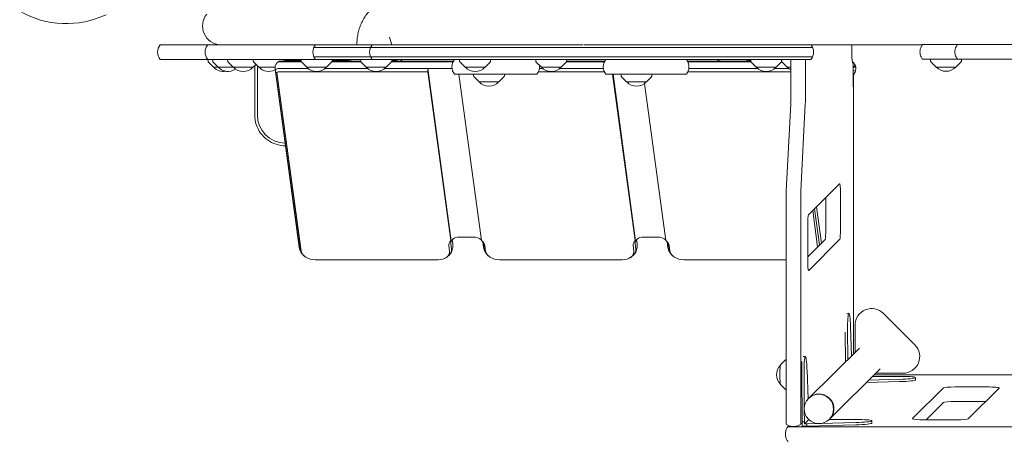
# Model space of a CAD drawing. Units: millimetres. Extents: x -3294 to 3294, y -2846 to 3439.
# Drawn here: x -1649 to -379, y -1346 to -802 of the extents above; entities that cross this region are included whole.
import ezdxf

# ---------------------------------------------------------------- set-up
doc = ezdxf.new("R2010")
doc.units = ezdxf.units.MM
doc.header["$LTSCALE"] = 20
doc.layers.add('2d', color=230, linetype='Continuous')

msp = doc.modelspace()

# ---------------------------------------------------------------- linework, layer by layer
at = {"layer": '2d', "lineweight": 0}
for p, q in [((-1171.8, -824), (-1169, -834)), ((-1467.6, -834), (-922.3, -834)), ((-626, -837.5), (-1269.5, -837.5)), ((-1209.8, -834), (-1213, -834)), ((-484.4, -834), (-921.4, -834)), ((-575.5, -834), (-575.5, -842.9)), ((-439.2, -833.7), (-483.4, -833.7)), ((-329.3, -833.7), (-438.2, -833.7)), ((-626, -849.5), (-1269.5, -849.5)), ((-1467.6, -853), (-628.2, -853)), ((-1406, -855.2), (-1406.1, -853)), ((-1398.9, -863), (-1405.4, -856.5)), ((-1400, -855.2), (-1400.2, -853)), ((-1393, -863), (-1399.5, -856.5)), ((-1398.9, -863), (-1347.9, -863)), ((-1380.5, -855.2), (-1380.7, -853)), ((-1373.5, -863), (-1380, -856.5)), ((-1347.9, -863), (-1344.2, -859.3)), ((-1347.6, -855.2), (-1347.7, -853)), ((-1340.5, -863), (-1347, -856.5)), ((-1345.8, -924.5), (-1345.8, -860.9)), ((-1342.4, -861.1), (-1342.4, -924.5)), ((-1340.5, -863), (-1319.6, -863)), ((-1314.3, -856.2), (-1285.5, -856.2)), ((-1313.8, -855.4), (-1285.8, -855.4)), ((-1307.8, -855.2), (-1307.7, -853)), ((-1307.7, -854.5), (-1285.8, -854.5)), ((-1303.9, -855), (-1285.8, -855)), ((-1285.8, -855.2), (-1285.9, -853)), ((-1278.7, -863), (-1285.2, -856.5)), ((-1278.7, -863), (-1253.1, -863)), ((-1253.1, -863), (-1246.6, -856.5)), ((-1246.3, -856.2), (-1208.6, -856.2)), ((-1246, -855.2), (-1245.9, -853)), ((-1246, -854.5), (-1224.6, -854.5)), ((-1246, -855), (-1225.5, -855)), ((-1246, -855.4), (-1208.9, -855.4)), ((-1209, -853.1), (-1218.3, -853.1)), ((-1210, -853), (-1210, -853.1)), ((-1208.9, -855.2), (-1209, -853)), ((-1201.8, -863), (-1208.3, -856.5)), ((-1201.8, -863), (-1176.2, -863)), ((-1176.2, -863), (-1169.7, -856.5)), ((-1089.9, -856.2), (-1169.4, -856.2)), ((-1169.1, -855.2), (-1169, -853)), ((-1169.1, -854.5), (-1166.8, -854.5)), ((-1158.7, -855), (-1169.1, -855)), ((-1169.1, -855.4), (-1089.5, -855.4)), ((-1165, -853), (-1165, -854.4)), ((-1164.9, -853), (-1164.9, -854.4)), ((-1081.4, -855.2), (-1081.5, -853)), ((-1074.3, -863), (-1080.8, -856.5)), ((-1074.3, -863), (-1048.7, -863)), ((-1048.7, -863), (-1042.2, -856.5)), ((-1041.6, -855.2), (-1041.5, -853)), ((-983.1, -855.2), (-983.3, -853)), ((-976, -863), (-982.6, -856.5)), ((-976, -863), (-950.4, -863)), ((-950.4, -863), (-943.9, -856.5)), ((-943.7, -856.2), (-894.8, -856.2)), ((-943.4, -855.2), (-943.2, -853)), ((-943.4, -855.4), (-894.4, -855.4)), ((-787.4, -855.4), (-705.9, -855.4)), ((-787, -856.2), (-705.6, -856.2)), ((-714.7, -853.1), (-742.8, -853.1)), ((-723.5, -853.1), (-723.5, -853)), ((-708.5, -854.5), (-706, -854.5)), ((-705.9, -855.2), (-706, -853)), ((-698.8, -863), (-705.3, -856.5)), ((-698.8, -863), (-673.2, -863)), ((-673.2, -863), (-666.7, -856.5)), ((-666.5, -856.2), (-665.7, -856.2)), ((-666.2, -855.4), (-666, -855.4)), ((-666.1, -855.2), (-666, -853)), ((-666, -855.2), (-666.1, -853.9)), ((-666.1, -854.5), (-666, -854.5)), ((-666, -855), (-666.1, -855)), ((-658.9, -863), (-665.4, -856.5)), ((-658.9, -863), (-654.3, -863)), ((-654.3, -902.9), (-654.3, -853)), ((-635.3, -902.9), (-635.3, -853)), ((-574.3, -857.3), (-573.8, -857.3)), ((-573.7, -858.8), (-573.3, -919)), ((-573.7, -863), (-570.5, -863)), ((-573.6, -863), (-571.2, -860.6)), ((-484.2, -852.7), (-476, -852.7)), ((-431.1, -852.7), (-483.4, -852.7)), ((-475.3, -852.7), (-415.8, -852.7)), ((-474, -852.8), (-434, -852.8)), ((-473.9, -855), (-474, -852.8)), ((-466.8, -862.8), (-473.3, -856.3)), ((-466.8, -862.8), (-441.2, -862.8)), ((-441.2, -862.8), (-434.7, -856.3)), ((-439.2, -852.7), (-423.9, -852.7)), ((-329.3, -852.7), (-438.2, -852.7)), ((-434.1, -855), (-434, -852.8)), ((-409.4, -852.7), (-403.8, -852.8)), ((-246.1, -852.8), (-402.3, -852.8)), ((-1319.5, -865.3), (-1288.4, -1095.1)), ((-1287.7, -1097.3), (-1318.8, -867.5)), ((-1317.1, -870), (-1285.9, -1099.8)), ((-1315.6, -868.8), (-1122.4, -868.8)), ((-1315.5, -864.8), (-1276.4, -864.8)), ((-1255.4, -864.8), (-1199.5, -864.8)), ((-1178.5, -864.8), (-1091.1, -864.8)), ((-1092.9, -1086.8), (-1122.4, -868.8)), ((-1122.3, -864.8), (-1092.2, -1087.1)), ((-981.8, -872), (-1087.9, -872)), ((-1082.4, -872), (-1053.3, -1086.8)), ((-1063.5, -874.2), (-1063.6, -872)), ((-1056.4, -882), (-1062.9, -875.5)), ((-1030.8, -882), (-1024.3, -875.5)), ((-1023.7, -874.2), (-1023.6, -872)), ((-979.8, -868.8), (-894.8, -868.8)), ((-978.6, -864.8), (-973.8, -864.8)), ((-952.7, -864.8), (-896, -864.8)), ((-789, -872), (-892.8, -872)), ((-855.1, -1086.8), (-884.2, -872)), ((-883.5, -872), (-854.4, -1087.1)), ((-873.1, -874.2), (-873.2, -872)), ((-866, -882), (-872.5, -875.5)), ((-840.4, -882), (-833.9, -875.5)), ((-833.3, -874.2), (-833.2, -872)), ((-787, -868.8), (-654.3, -868.8)), ((-696.5, -864.8), (-785.8, -864.8)), ((-656.6, -864.8), (-675.5, -864.8)), ((-573.3, -1233), (-573.3, -874.2)), ((-1056.4, -882), (-1030.8, -882)), ((-866, -882), (-840.4, -882)), ((-842.9, -884), (-815.5, -1086.8)), ((-660.1, -1023), (-654.4, -910.1)), ((-641.2, -1023), (-635.5, -910.1)), ((-631.3, -1053.5), (-591.4, -1013.4)), ((-590, -1070.9), (-590, -1027.8)), ((-660.4, -1321.9), (-660.4, -1033.8)), ((-641.4, -1321.9), (-641.4, -1033.8)), ((-608.9, -1070.9), (-608.9, -1031.1)), ((-619.6, -1094.8), (-625.9, -1048.1)), ((-623.5, -1045.6), (-617.1, -1092.3)), ((-614.8, -1090), (-621.1, -1043.3)), ((-632.4, -1111), (-632.4, -1067.8)), ((-1092.9, -1090.9), (-1092, -1097.3)), ((-1090.2, -1091), (-1091, -1085.5)), ((-1064.1, -1082.3), (-1081.9, -1082.3)), ((-1051.4, -1088.8), (-1050.6, -1095.1)), ((-1049.9, -1097.3), (-1050.8, -1090.9)), ((-854.2, -1097.3), (-855.1, -1090.9)), ((-852.4, -1091), (-853.2, -1085.5)), ((-826.3, -1082.3), (-844.1, -1082.3)), ((-813.7, -1088.8), (-812.8, -1095.1)), ((-813, -1090.9), (-812.1, -1097.3)), ((-610.1, -1085.3), (-632.4, -1107.7)), ((-591.2, -1085.3), (-631.1, -1125.3)), ((-1094.5, -1099.8), (-1095.4, -1093.4)), ((-1049, -1093.4), (-1048.1, -1099.8)), ((-856.7, -1099.8), (-857.6, -1093.4)), ((-811.2, -1093.4), (-810.4, -1099.8)), ((-1267.9, -1111.5), (-1109.4, -1111.5)), ((-1030.1, -1111.5), (-871.6, -1111.5)), ((-792.3, -1111.5), (-660.4, -1111.5)), ((-582, -1180.7), (-579.3, -1180.6)), ((-534.7, -1180.8), (-494.2, -1221.3)), ((-583.9, -1204.8), (-583.7, -1243.3)), ((-580.7, -1240.3), (-581, -1201.4)), ((-577.1, -1197.6), (-575.8, -1235.4)), ((-571.4, -1231.1), (-571.4, -1196)), ((-565.8, -1225.5), (-630.9, -1290.2)), ((-667.4, -1247.2), (-660.9, -1240.7)), ((-638.4, -1236.5), (-635.5, -1236.5)), ((-640.2, -1257.3), (-639.7, -1320.6)), ((-636.8, -1302.5), (-637.2, -1257.2)), ((-633.3, -1253.4), (-631.9, -1291.3)), ((-539, -1252.5), (-604.1, -1317.2)), ((-514.1, -1268.8), (-556.7, -1270)), ((-514.2, -1265.8), (-553.6, -1266.9)), ((-548.6, -1262), (-510.3, -1262)), ((-111.5, -1259.9), (-546.4, -1259.9)), ((-509.4, -1258), (-544.6, -1258)), ((-493.3, -1266.5), (-493.4, -1263.5)), ((-667.4, -1272.7), (-660.9, -1279.1)), ((-457.4, -1276.9), (-497.2, -1316.6)), ((-442.1, -1275.6), (-400.9, -1275.6)), ((-425.4, -1316.8), (-385.6, -1277.1)), ((-630.9, -1290.3), (-631.4, -1290.7)), ((-442.1, -1294.6), (-403.1, -1294.6)), ((-636.7, -1320.5), (-636.8, -1305.8)), ((-457.4, -1295.8), (-479.7, -1318.1)), ((-639.7, -1320.6), (-636.7, -1320.5)), ((-639.7, -1320.6), (-639.5, -1326.5)), ((-636.6, -1323.5), (-636.7, -1320.5)), ((-636.6, -1323.5), (-631, -1317.9)), ((-631, -1317.8), (-631, -1317.9)), ((-631, -1317.9), (-630.8, -1317.9)), ((-604.8, -1317.9), (-566.5, -1317.9)), ((-604.1, -1317.2), (-604.6, -1317.6)), ((-549.5, -1322.3), (-549.6, -1319.3)), ((-481.8, -1318.1), (-440.7, -1318.1)), ((-657.8, -1326.9), (-656.6, -1325.7)), ((-1.7, -1327.1), (-656.2, -1327.1)), ((-639.6, -1321.9), (-641.3, -1323.5)), ((-639.5, -1326.5), (-633.6, -1326.5)), ((-633.6, -1323.5), (-636.6, -1323.5)), ((-618.9, -1323), (-633.6, -1323.5)), ((-633.6, -1326.5), (-633.6, -1323.5)), ((-570.3, -1324.7), (-633.6, -1326.5)), ((-570.3, -1321.7), (-615.6, -1323))]:
    msp.add_line(p, q, dxfattribs=at)
for centre, radius, start, end in [((-1589, -685.6), 121.1, 240.315, 295.1925), ((-1389, -809.9), 24.1, 140.1217, 267.462), ((-1456, -843.5), 15, 140.7035, 219.2965), ((-1394.8, -843.5), 15, 140.7035, 219.2965), ((-1255.8, -843.5), 15, 140.7035, 219.2965), ((-1182.5, -843.5), 15, 140.7035, 219.2965), ((-639.8, -843.5), 15, 320.7035, 39.1796), ((-1404, -855.1), 2, 183, 224.988), ((-1398.1, -855.1), 2, 183, 224.988), ((-1386.1, -851.5), 17, 222.6679, 280.1242), ((-1380.2, -851.5), 17, 222.6679, 304.9979), ((-1378.5, -855.1), 2, 183, 224.988), ((-1360.7, -851.5), 17, 222.6679, 317.3321), ((-1345.6, -855.1), 2, 183, 224.988), ((-1327.7, -851.5), 17, 222.6679, 299.2748), ((-1309.8, -855.1), 2, 350.5543, 357), ((-1292.3, -864.5), 15, 140.7035, 142.6433), ((-1283.8, -855.1), 2, 183, 224.988), ((-1273.9, -864.5), 15, 142.4348, 142.6433), ((-1265.9, -851.5), 17, 222.6679, 317.3321), ((-1248, -855.1), 2, 315.012, 357), ((-1206.9, -855.1), 2, 183, 224.988), ((-1189, -851.5), 17, 222.6679, 317.3321), ((-1171.1, -855.1), 2, 315.012, 357), ((-1170.3, -864.5), 15, 37.3567, 39.2965), ((-1076.3, -862.5), 15, 140.7035, 219.2965), ((-1079.4, -855.1), 2, 183, 224.988), ((-1061.5, -851.5), 17, 222.6679, 317.3321), ((-1043.6, -855.1), 2, 315.012, 357), ((-981.1, -855.1), 2, 183, 224.988), ((-993.4, -862.5), 15, 320.7035, 7.5485), ((-963.2, -851.5), 17, 222.6679, 317.3321), ((-945.3, -855.1), 2, 315.012, 357), ((-881.2, -862.5), 15, 140.7035, 219.2965), ((-800.6, -862.5), 15, 320.7035, 39.2965), ((-703.9, -855.1), 2, 183, 224.988), ((-686, -851.5), 17, 222.6679, 317.3321), ((-668.1, -855.1), 2, 315.012, 357), ((-664, -855.1), 2, 183, 224.988), ((-646.1, -851.5), 17, 222.6679, 241.2932), ((-581.3, -864.9), 11, 324.3409, 53.4125), ((-471.9, -854.9), 2, 183, 224.988), ((-454, -851.3), 17, 222.6679, 317.3321), ((-436.1, -854.9), 2, 315.012, 357), ((-1061.5, -874.1), 2, 183, 224.988), ((-1025.7, -874.1), 2, 315.012, 357), ((-871.1, -874.1), 2, 183, 224.988), ((-835.3, -874.1), 2, 315.012, 357), ((-567, -851.5), 17, 246.9937, 257.1104), ((-568.3, -874.2), 5, 144.3409, 180), ((-1043.6, -870.5), 17, 222.6679, 317.3321), ((-853.2, -870.5), 17, 222.6679, 317.3321), ((-549.9, -1196), 21.5, 45, 180), ((-509.4, -1236.5), 21.5, 270, 45), ((-655.8, -1259.9), 17, 133.9886, 226.0114)]:
    msp.add_arc(centre, radius, start, end, dxfattribs=at)
for centre, major_axis, ratio, start_param, end_param in [((-482.6, -833.7), (1.61, 0), 0.000103, 2.087171, 3.141508), ((-437.6, -833.7), (1.61, 0), 0.000103, 1.978876, 3.141508), ((-574.3, -842.9), (0, 14.4), 0.087156, 1.570796, 3.141593), ((-1313.9, -858.6), (3.49, -0.47), 0.700591, 1.761761, 2.649942), ((-1313.6, -856.5), (1.59, -0.22), 0.700591, 1.761761, 2.208423), ((-724.5, -843.5), (0, 14.4), 0.999999, 2.291745, 2.303543), ((-573.8, -858.9), (0, -1.61), 0.087156, 1.640609, 3.141593), ((-482.6, -852.7), (1.61, 0), 0.000103, 3.141593, 3.27481), ((-482.6, -852.7), (1.61, 0), 0.000103, 2.087171, 3.141593), ((-474.4, -852.7), (1.61, 0), 0.000103, 3.27481, 4.133561), ((-437.6, -852.7), (1.61, 0), 0.000103, 3.141593, 3.233637), ((-437.6, -852.7), (1.61, 0), 0.000103, 1.978876, 3.141593), ((-438.2, -852.7), (-14.4, 0), 0.000103, 2.087171, 3.233637), ((-423.7, -852.7), (-14.4, 0), 0.000103, 3.233637, 4.133561), ((-402.2, -852.8), (1.61, 0), 0.000103, 3.233637, 4.649218), ((-1315.1, -867.5), (3.71, -0.5), 0.700591, 1.761761, 3.332557), ((-1315.5, -870), (1.59, -0.22), 0.700591, 1.761761, 3.332557), ((-1120.4, -870.3), (0, 15), 0.135438, 1.196915, 1.471251), ((-655.5, -902.9), (0, 14.4), 0.087156, 4.18879, 4.712389), ((-636.6, -902.9), (0, 14.4), 0.087156, 4.18879, 4.712389), ((-1305.8, -924.5), (0, -36.6), 0.999999, 4.712389, 6.262616), ((-591.3, -1027.8), (0, -14.4), 0.087156, 1.570796, 3.228859), ((-658.5, -1033.8), (0, -21.6), 0.087156, 4.18879, 4.712389), ((-639.6, -1033.8), (0, -21.6), 0.087156, 4.18879, 4.712389), ((-631.2, -1067.8), (0, -14.4), 0.087156, 3.228859, 4.712389), ((-610.2, -1070.9), (0, -14.4), 0.087156, 0.087266, 1.570796), ((-591.3, -1070.9), (0, -14.4), 0.087156, 0.087266, 1.570796), ((-1081.1, -1093.4), (-14.3, 1.9), 0.700591, 5.773345, 6.474149), ((-1080.8, -1090.9), (12.1, -1.6), 0.700591, 1.761761, 3.332557), ((-1080.8, -1090.9), (-12.1, 1.6), 0.700591, 6.018085, 6.474149), ((-1062.9, -1090.9), (-12.1, 1.6), 0.700591, 3.901318, 4.903353), ((-1063.3, -1093.4), (-14.3, 1.9), 0.700591, 3.332557, 4.033362), ((-1062.9, -1090.9), (-12.1, 1.6), 0.700591, 3.332557, 3.584427), ((-843.3, -1093.4), (-14.3, 1.9), 0.700591, 5.773345, 6.474149), ((-843, -1090.9), (12.1, -1.6), 0.700591, 1.761761, 3.332557), ((-843, -1090.9), (-12.1, 1.6), 0.700591, 6.018085, 6.474149), ((-825.1, -1090.9), (-12.1, 1.6), 0.700591, 3.901318, 4.903353), ((-825.5, -1093.4), (-14.3, 1.9), 0.700591, 3.332557, 4.033362), ((-825.1, -1090.9), (-12.1, 1.6), 0.700591, 3.332557, 3.584427), ((-1269.1, -1097.3), (18.6, -2.5), 0.700591, 3.332557, 3.584427), ((-1269.5, -1099.8), (16.5, -2.2), 0.700591, 3.332557, 4.903353), ((-1110.9, -1099.8), (16.5, -2.2), 0.700591, 4.903353, 6.474149), ((-1110.6, -1097.3), (18.6, -2.5), 0.700591, 5.840351, 6.474149), ((-1031.3, -1097.3), (18.6, -2.5), 0.700591, 3.332557, 3.584427), ((-1031.7, -1099.8), (16.5, -2.2), 0.700591, 3.332557, 4.903353), ((-873.2, -1099.8), (16.5, -2.2), 0.700591, 4.903353, 6.474149), ((-872.8, -1097.3), (18.6, -2.5), 0.700591, 5.840351, 6.474149), ((-793.6, -1097.3), (18.6, -2.5), 0.700591, 3.332557, 3.584427), ((-793.9, -1099.8), (16.5, -2.2), 0.700591, 3.332557, 4.903353), ((-631.2, -1111), (0, -14.4), 0.087156, 4.712389, 6.283185), ((-631.2, -1111), (0, -14.4), 0.087156, 0, 0.087266), ((-579, -1203.1), (0.3, -22.5), 0.088004, 1.818449, 4.634207), ((-638.2, -1259), (0.3, -22.5), 0.088004, 3.912549, 4.634207), ((-635.2, -1258.9), (0.3, -22.5), 0.088004, 1.818449, 4.634207), ((-667.3, -1259.9), (0, -12.8), 0.087156, 3.229157, 4.712389), ((-667.3, -1259.9), (0, -12.8), 0.087156, 4.712389, 6.195621), ((-515.9, -1264), (22.5, 0.5), 0.084305, 4.786872, 7.602631), ((-515.8, -1267), (22.5, 0.5), 0.084305, 4.786872, 6.283185), ((-442.1, -1277), (-15.4, 0), 0.087156, 4.712389, 6.196252), ((-400.9, -1277), (-15.4, 0), 0.087156, 3.054659, 4.712389), ((-617.5, -1303.7), (-13.4, 13.5), 0.992404, 3.273238, 6.283185), ((-617.5, -1303.7), (-13.4, 13.5), 0.992546, 3.274492, 6.284457), ((-442.1, -1295.9), (-15.4, 0), 0.087156, 4.712389, 6.196252), ((-572.1, -1319.8), (22.5, 0.5), 0.084305, 4.786872, 7.602631), ((-481.8, -1316.7), (-15.4, 0), 0.087156, 6.196252, 6.283185), ((-481.8, -1316.7), (-15.4, 0), 0.087156, 0, 1.570796), ((-440.7, -1316.7), (-15.4, 0), 0.087156, 1.570796, 3.054659), ((-660.2, -1321.9), (0, -1.61), 0.087156, 4.712389, 6.211524), ((-656.2, -1326.9), (1.61, 0), 0.087156, 3.054659, 3.141593), ((-656.2, -1326.9), (1.61, 0), 0.087156, 3.141593, 4.712389), ((-641.3, -1321.9), (0, -1.61), 0.087156, 4.712389, 6.283185), ((-641.3, -1321.9), (0, -1.61), 0.087156, 0, 0.087266), ((-572, -1322.8), (22.5, 0.5), 0.084305, 4.786872, 6.283185)]:
    msp.add_ellipse(centre, major_axis=major_axis, ratio=ratio, start_param=start_param, end_param=end_param, dxfattribs=at)
msp.add_ellipse((-618, -1304.1), major_axis=(-13.4, 13.5), ratio=0.992404, dxfattribs=at)
for points, knots in [([(-1214, -834), (-1214, -831.6), (-1213.9, -829.3), (-1213.4, -824.6), (-1213, -822.2), (-1212.1, -817.6), (-1211.5, -815.3), (-1210, -810.9), (-1209.2, -808.7), (-1207.3, -804.4), (-1206.2, -802.3), (-1203.9, -798.3), (-1202.6, -796.4), (-1199.8, -792.8), (-1198.3, -791.1), (-1195.1, -787.8), (-1193.4, -786.3), (-1190, -783.5), (-1188.1, -782.2), (-1184.3, -779.8), (-1182.4, -778.8), (-1178.4, -776.9), (-1176.3, -776.1), (-1173.4, -775.1), (-1172.6, -774.8), (-1171.7, -774.6)], [0, 0, 0, 0, 7.077312, 7.077312, 14.170831, 14.170831, 21.289331, 21.289331, 28.40401, 28.40401, 35.494123, 35.494123, 42.53432, 42.53432, 49.499327, 49.499327, 56.377233, 56.377233, 63.171152, 63.171152, 69.892059, 69.892059, 76.544534, 76.544534, 79.214412, 79.214412, 79.214412, 79.214412]), ([(-1196.7, -834), (-1199.1, -834), (-1201.4, -834), (-1205.9, -834), (-1207.9, -834), (-1211.2, -834), (-1212.4, -834), (-1213.8, -834), (-1214, -834), (-1213.9, -834), (-1213.6, -834), (-1213, -834)], [0.654396, 0.654396, 0.654396, 0.654396, 7.909918, 7.909918, 15.851933, 15.851933, 23.642236, 23.642236, 29.953208, 29.953208, 35.703031, 35.703031, 35.703031, 35.703031]), ([(-1209.8, -834), (-1208.9, -834), (-1207.6, -834), (-1204.2, -834), (-1202.1, -834), (-1197.4, -834), (-1194.9, -834), (-1190.2, -834), (-1188.1, -834), (-1184.4, -834), (-1182.8, -834), (-1181.3, -834)], [0, 0, 0, 0, 7.909918, 7.909918, 15.851933, 15.851933, 23.642236, 23.642236, 29.953208, 29.953208, 35.048779, 35.048779, 35.048779, 35.048779]), ([(-487.6, -843.2), (-487.6, -842.1), (-487.5, -840.9), (-486.9, -838.6), (-486.5, -837.5), (-485.5, -835.5), (-484.9, -834.6), (-484.2, -833.7)], [0, 0, 0, 0, 3.481854, 3.481854, 6.947741, 6.947741, 10.247998, 10.247998, 10.247998, 10.247998]), ([(-442.6, -843.2), (-442.6, -842), (-442.4, -840.9), (-441.9, -838.6), (-441.5, -837.5), (-440.5, -835.5), (-439.9, -834.6), (-439.2, -833.7)], [0, 0, 0, 0, 3.481854, 3.481854, 6.947741, 6.947741, 10.247998, 10.247998, 10.247998, 10.247998]), ([(-484.2, -852.7), (-485, -851.8), (-485.6, -850.8), (-486.6, -848.8), (-487, -847.7), (-487.5, -845.4), (-487.6, -844.3), (-487.6, -843.2)], [0, 0, 0, 0, 3.481854, 3.481854, 6.947741, 6.947741, 10.282747, 10.282747, 10.282747, 10.282747]), ([(-439.2, -852.7), (-439.9, -851.8), (-440.5, -850.8), (-441.5, -848.7), (-441.9, -847.6), (-442.4, -845.4), (-442.6, -844.3), (-442.6, -843.2)], [0, 0, 0, 0, 3.481854, 3.481854, 6.947741, 6.947741, 10.282747, 10.282747, 10.282747, 10.282747]), ([(-1316.8, -857.1), (-1317.2, -857.4), (-1317.5, -857.8), (-1318.1, -858.6), (-1318.4, -859.1), (-1318.9, -860.2), (-1319.1, -860.8), (-1319.4, -862), (-1319.5, -862.7), (-1319.6, -864), (-1319.6, -864.6), (-1319.5, -865.3)], [2.5553382, 2.5553382, 2.5553382, 2.5553382, 2.6918612, 2.6918612, 2.8283842, 2.8283842, 2.9649072, 2.9649072, 3.1014302, 3.1014302, 3.2379532, 3.2379532, 3.2379532, 3.2379532]), ([(-1314.5, -855.5), (-1314.6, -855.5), (-1314.7, -855.6), (-1314.9, -855.7), (-1315.1, -855.8), (-1315.4, -855.9), (-1315.5, -856), (-1315.9, -856.3), (-1316.1, -856.4), (-1316.4, -856.7), (-1316.6, -856.9), (-1316.8, -857.1)], [2.1138191, 2.1138191, 2.1138191, 2.1138191, 2.2021229, 2.2021229, 2.2904267, 2.2904267, 2.3787306, 2.3787306, 2.4670344, 2.4670344, 2.5553382, 2.5553382, 2.5553382, 2.5553382]), ([(-1218.3, -853.1), (-1219.2, -853.1), (-1220, -853.2), (-1221.6, -853.5), (-1222.3, -853.6), (-1223.7, -854.1), (-1224.4, -854.4), (-1225.4, -854.9), (-1225.8, -855.1), (-1226.2, -855.4)], [-0.00000661, -0.00000661, -0.00000661, -0.00000661, 0.0219028, 0.0219028, 0.04381222, 0.04381222, 0.06572163, 0.06572163, 0.08261866, 0.08261866, 0.08261866, 0.08261866]), ([(-1166.8, -854.5), (-1166, -854.5), (-1165.2, -854.5), (-1163.5, -854.1), (-1162.6, -853.9), (-1161.5, -853.3), (-1161.2, -853.2), (-1160.9, -853)], [0, 0, 0, 0, 2.307657, 2.307657, 5.11908, 5.11908, 6.105854, 6.105854, 6.105854, 6.105854]), ([(-1158.4, -855.4), (-1157.7, -854.9), (-1156.8, -854.2), (-1155.9, -853.3), (-1155.7, -853)], [0.008961039, 0.008961039, 0.008961039, 0.008961039, 0.011338315, 0.012554656, 0.012554656, 0.012554656, 0.012554656]), ([(-742.8, -853.1), (-743.6, -853.1), (-744.4, -853.2), (-746, -853.5), (-746.7, -853.6), (-748.1, -854.1), (-748.8, -854.4), (-749.8, -854.9), (-750.3, -855.1), (-750.6, -855.4)], [-0.00000661, -0.00000661, -0.00000661, -0.00000661, 0.0219028, 0.0219028, 0.04381222, 0.04381222, 0.06572163, 0.06572163, 0.08261866, 0.08261866, 0.08261866, 0.08261866]), ([(-706.8, -855.4), (-707.2, -855.1), (-707.6, -854.9), (-708.7, -854.4), (-709.4, -854.1), (-710.7, -853.6), (-711.5, -853.4), (-713.1, -853.2), (-713.9, -853.1), (-714.7, -853.1)], [-0.08296705, -0.08296705, -0.08296705, -0.08296705, -0.06514654, -0.06514654, -0.04343323, -0.04343323, -0.02171992, -0.02171992, -0.00000661, -0.00000661, -0.00000661, -0.00000661]), ([(-1306.1, -964.5), (-1310.2, -964.5), (-1314.2, -963.8), (-1322.1, -961.2), (-1325.9, -959.3), (-1332.7, -954.4), (-1335.7, -951.4), (-1340.6, -944.6), (-1342.5, -940.8), (-1345.1, -932.9), (-1345.8, -928.7), (-1345.8, -924.5)], [3.1492, 3.1492, 3.1492, 3.1492, 3.455752, 3.455752, 3.769911, 3.769911, 4.08407, 4.08407, 4.39823, 4.39823, 4.712389, 4.712389, 4.712389, 4.712389]), ([(-1094.6, -1105.1), (-1094, -1104.5), (-1093.4, -1103.7), (-1092.3, -1102.1), (-1091.9, -1101.2), (-1091.1, -1099.3), (-1090.7, -1098.3), (-1090.3, -1096.2), (-1090.1, -1095.2), (-1090, -1093.1), (-1090.1, -1092.1), (-1090.2, -1091)], [5.7457474, 5.7457474, 5.7457474, 5.7457474, 5.8725071, 5.8725071, 5.9992668, 5.9992668, 6.1260265, 6.1260265, 6.2527862, 6.2527862, 6.3795459, 6.3795459, 6.3795459, 6.3795459]), ([(-1053.2, -1086.9), (-1053, -1087.1), (-1052.8, -1087.2), (-1052.4, -1087.6), (-1052.3, -1087.7), (-1052, -1088), (-1051.9, -1088.1), (-1051.7, -1088.4), (-1051.6, -1088.5), (-1051.5, -1088.7), (-1051.5, -1088.7), (-1051.5, -1088.8)], [5.5041347, 5.5041347, 5.5041347, 5.5041347, 5.5902987, 5.5902987, 5.6764627, 5.6764627, 5.7626266, 5.7626266, 5.8487906, 5.8487906, 5.9349546, 5.9349546, 5.9349546, 5.9349546]), ([(-1051.5, -1088.8), (-1051.4, -1088.8), (-1051.4, -1088.8), (-1051.4, -1088.9), (-1051.4, -1088.9), (-1051.4, -1088.9), (-1051.4, -1088.9), (-1051.4, -1088.9)], [5.9349546, 5.9349546, 5.9349546, 5.9349546, 5.9853286, 5.9853286, 6.0357026, 6.0357026, 6.0402622, 6.0402622, 6.0402622, 6.0402622]), ([(-856.8, -1105.1), (-856.2, -1104.5), (-855.6, -1103.7), (-854.5, -1102.1), (-854.1, -1101.2), (-853.3, -1099.3), (-852.9, -1098.3), (-852.5, -1096.2), (-852.3, -1095.2), (-852.2, -1093.1), (-852.3, -1092.1), (-852.4, -1091)], [5.7457474, 5.7457474, 5.7457474, 5.7457474, 5.8725071, 5.8725071, 5.9992668, 5.9992668, 6.1260265, 6.1260265, 6.2527862, 6.2527862, 6.3795459, 6.3795459, 6.3795459, 6.3795459]), ([(-815.4, -1086.9), (-815.2, -1087.1), (-815, -1087.2), (-814.6, -1087.6), (-814.5, -1087.7), (-814.2, -1088), (-814.1, -1088.1), (-813.9, -1088.4), (-813.8, -1088.5), (-813.7, -1088.7), (-813.7, -1088.7), (-813.7, -1088.8)], [5.5041347, 5.5041347, 5.5041347, 5.5041347, 5.5902987, 5.5902987, 5.6764627, 5.6764627, 5.7626266, 5.7626266, 5.8487906, 5.8487906, 5.9349546, 5.9349546, 5.9349546, 5.9349546]), ([(-813.7, -1088.8), (-813.7, -1088.8), (-813.7, -1088.8), (-813.6, -1088.9), (-813.6, -1088.9), (-813.6, -1088.9), (-813.6, -1088.9), (-813.6, -1088.9)], [5.9349546, 5.9349546, 5.9349546, 5.9349546, 5.9853286, 5.9853286, 6.0357026, 6.0357026, 6.0402622, 6.0402622, 6.0402622, 6.0402622]), ([(-1288.4, -1095.1), (-1288.3, -1095.5), (-1288.3, -1095.9), (-1288.1, -1096.7), (-1288, -1097), (-1287.8, -1097.8), (-1287.7, -1098.2), (-1287.4, -1098.9), (-1287.3, -1099.2), (-1287, -1099.9), (-1286.8, -1100.3), (-1286.7, -1100.6)], [3.2379532, 3.2379532, 3.2379532, 3.2379532, 3.2883273, 3.2883273, 3.3387013, 3.3387013, 3.3890753, 3.3890753, 3.4394493, 3.4394493, 3.4898234, 3.4898234, 3.4898234, 3.4898234]), ([(-1286.7, -1100.6), (-1286.4, -1101.2), (-1286, -1101.8), (-1285.3, -1103), (-1284.9, -1103.5), (-1284.1, -1104.5), (-1283.7, -1105), (-1282.8, -1105.9), (-1282.3, -1106.3), (-1281.4, -1107), (-1281, -1107.4), (-1280.5, -1107.7)], [3.4898234, 3.4898234, 3.4898234, 3.4898234, 3.5878905, 3.5878905, 3.6859576, 3.6859576, 3.7840248, 3.7840248, 3.8820919, 3.8820919, 3.980159, 3.980159, 3.980159, 3.980159]), ([(-1050.6, -1095.1), (-1050.5, -1095.5), (-1050.5, -1095.9), (-1050.3, -1096.7), (-1050.2, -1097), (-1050, -1097.8), (-1049.9, -1098.2), (-1049.6, -1098.9), (-1049.5, -1099.2), (-1049.2, -1099.9), (-1049.1, -1100.3), (-1048.9, -1100.6)], [3.2379532, 3.2379532, 3.2379532, 3.2379532, 3.2883273, 3.2883273, 3.3387013, 3.3387013, 3.3890753, 3.3890753, 3.4394493, 3.4394493, 3.4898234, 3.4898234, 3.4898234, 3.4898234]), ([(-1048.9, -1100.6), (-1048.6, -1101.2), (-1048.2, -1101.8), (-1047.5, -1103), (-1047.1, -1103.5), (-1046.3, -1104.5), (-1045.9, -1105), (-1045, -1105.9), (-1044.6, -1106.3), (-1043.7, -1107), (-1043.2, -1107.4), (-1042.7, -1107.7)], [3.4898234, 3.4898234, 3.4898234, 3.4898234, 3.5878905, 3.5878905, 3.6859576, 3.6859576, 3.7840248, 3.7840248, 3.8820919, 3.8820919, 3.980159, 3.980159, 3.980159, 3.980159]), ([(-812.8, -1095.1), (-812.8, -1095.5), (-812.7, -1095.9), (-812.5, -1096.7), (-812.4, -1097), (-812.2, -1097.8), (-812.1, -1098.2), (-811.8, -1098.9), (-811.7, -1099.2), (-811.4, -1099.9), (-811.3, -1100.3), (-811.1, -1100.6)], [3.2379532, 3.2379532, 3.2379532, 3.2379532, 3.2883273, 3.2883273, 3.3387013, 3.3387013, 3.3890753, 3.3890753, 3.4394493, 3.4394493, 3.4898234, 3.4898234, 3.4898234, 3.4898234]), ([(-811.1, -1100.6), (-810.8, -1101.2), (-810.4, -1101.8), (-809.7, -1103), (-809.3, -1103.5), (-808.5, -1104.5), (-808.1, -1105), (-807.2, -1105.9), (-806.8, -1106.3), (-805.9, -1107), (-805.4, -1107.4), (-804.9, -1107.7)], [3.4898234, 3.4898234, 3.4898234, 3.4898234, 3.5878905, 3.5878905, 3.6859576, 3.6859576, 3.7840248, 3.7840248, 3.8820919, 3.8820919, 3.980159, 3.980159, 3.980159, 3.980159]), ([(-1102.4, -1110.4), (-1101.9, -1110.2), (-1101.3, -1110), (-1100.3, -1109.5), (-1099.7, -1109.2), (-1098.7, -1108.6), (-1098.1, -1108.2), (-1097.1, -1107.5), (-1096.6, -1107.1), (-1095.6, -1106.2), (-1095.1, -1105.7), (-1094.6, -1105.1)], [5.2554117, 5.2554117, 5.2554117, 5.2554117, 5.3534789, 5.3534789, 5.451546, 5.451546, 5.5496131, 5.5496131, 5.6476802, 5.6476802, 5.7457474, 5.7457474, 5.7457474, 5.7457474]), ([(-864.6, -1110.4), (-864.1, -1110.2), (-863.5, -1110), (-862.5, -1109.5), (-861.9, -1109.2), (-860.9, -1108.6), (-860.3, -1108.2), (-859.3, -1107.5), (-858.8, -1107.1), (-857.8, -1106.2), (-857.3, -1105.7), (-856.8, -1105.1)], [5.2554117, 5.2554117, 5.2554117, 5.2554117, 5.3534789, 5.3534789, 5.451546, 5.451546, 5.5496131, 5.5496131, 5.6476802, 5.6476802, 5.7457474, 5.7457474, 5.7457474, 5.7457474]), ([(-660.4, -1240.3), (-660.4, -1240.3), (-660.5, -1240.3), (-660.6, -1240.4), (-660.7, -1240.4), (-660.8, -1240.6), (-660.9, -1240.6), (-660.9, -1240.7)], [0.04553318, 0.04553318, 0.04553318, 0.04553318, 0.05437237, 0.05437237, 0.07096812, 0.07096812, 0.08756388, 0.08756388, 0.08756388, 0.08756388]), ([(-660.9, -1279.1), (-660.9, -1279.2), (-660.8, -1279.3), (-660.7, -1279.4), (-660.6, -1279.4), (-660.5, -1279.5), (-660.4, -1279.5), (-660.4, -1279.6)], [3.05402878, 3.05402878, 3.05402878, 3.05402878, 3.07062453, 3.07062453, 3.08722029, 3.08722029, 3.09605948, 3.09605948, 3.09605948, 3.09605948]), ([(-661.2, -1336.4), (-661.2, -1335.6), (-661.2, -1334.7), (-660.9, -1333.2), (-660.7, -1332.4), (-660.2, -1331), (-660, -1330.4), (-659.4, -1329.2), (-659.1, -1328.7), (-658.5, -1327.7), (-658.1, -1327.3), (-657.8, -1326.9)], [9.42477796, 9.42477796, 9.42477796, 9.42477796, 9.43911016, 9.43911016, 9.45344235, 9.45344235, 9.46777455, 9.46777455, 9.48210675, 9.48210675, 9.49643895, 9.49643895, 9.49643895, 9.49643895]), ([(-650.8, -1326.9), (-651.6, -1326.9), (-652.4, -1326.8), (-654, -1326.6), (-654.7, -1326.4), (-656.1, -1325.9), (-656.8, -1325.7), (-658, -1325.1), (-658.5, -1324.8), (-659.4, -1324.1), (-659.9, -1323.8), (-660.2, -1323.5)], [3.14159265, 3.14159265, 3.14159265, 3.14159265, 3.15592485, 3.15592485, 3.17025705, 3.17025705, 3.18458924, 3.18458924, 3.19892144, 3.19892144, 3.21325364, 3.21325364, 3.21325364, 3.21325364]), ([(-641.3, -1323.5), (-641.7, -1323.8), (-642.1, -1324.1), (-643, -1324.8), (-643.6, -1325.1), (-644.7, -1325.7), (-645.4, -1325.9), (-646.8, -1326.4), (-647.6, -1326.6), (-649.1, -1326.8), (-649.9, -1326.9), (-650.8, -1326.9)], [3.06993167, 3.06993167, 3.06993167, 3.06993167, 3.08426387, 3.08426387, 3.09859606, 3.09859606, 3.11292826, 3.11292826, 3.12726046, 3.12726046, 3.14159265, 3.14159265, 3.14159265, 3.14159265]), ([(-657.8, -1345.9), (-658.1, -1345.5), (-658.5, -1345.1), (-659.1, -1344.1), (-659.4, -1343.6), (-660, -1342.4), (-660.2, -1341.7), (-660.7, -1340.3), (-660.9, -1339.6), (-661.2, -1338), (-661.2, -1337.2), (-661.2, -1336.4)], [9.35311698, 9.35311698, 9.35311698, 9.35311698, 9.36744917, 9.36744917, 9.38178137, 9.38178137, 9.39611357, 9.39611357, 9.41044576, 9.41044576, 9.42477796, 9.42477796, 9.42477796, 9.42477796])]:
    msp.add_open_spline(points, degree=3, knots=knots, dxfattribs=at)
for points in [[(-730, -853), (-729.9, -853), (-729.9, -853.1), (-729.8, -853.1)], [(-574.6, -856.6), (-574.3, -856.9), (-574.1, -857.1), (-573.8, -857.3)], [(-1092.2, -1087.1), (-1092.4, -1087.1), (-1092.6, -1087.1), (-1092.9, -1086.8)], [(-1091.3, -1085.9), (-1091.3, -1085.9), (-1091.3, -1085.9), (-1091.2, -1085.8)], [(-1053.3, -1086.8), (-1053.2, -1086.9), (-1053.2, -1086.9), (-1053.2, -1086.9)], [(-854.4, -1087.1), (-854.6, -1087.1), (-854.9, -1087.1), (-855.1, -1086.8)], [(-853.5, -1085.9), (-853.5, -1085.9), (-853.5, -1085.9), (-853.4, -1085.8)], [(-815.5, -1086.8), (-815.4, -1086.9), (-815.4, -1086.9), (-815.4, -1086.9)]]:
    msp.add_open_spline(points, degree=3, dxfattribs=at)

doc.saveas('drawing.dxf')
